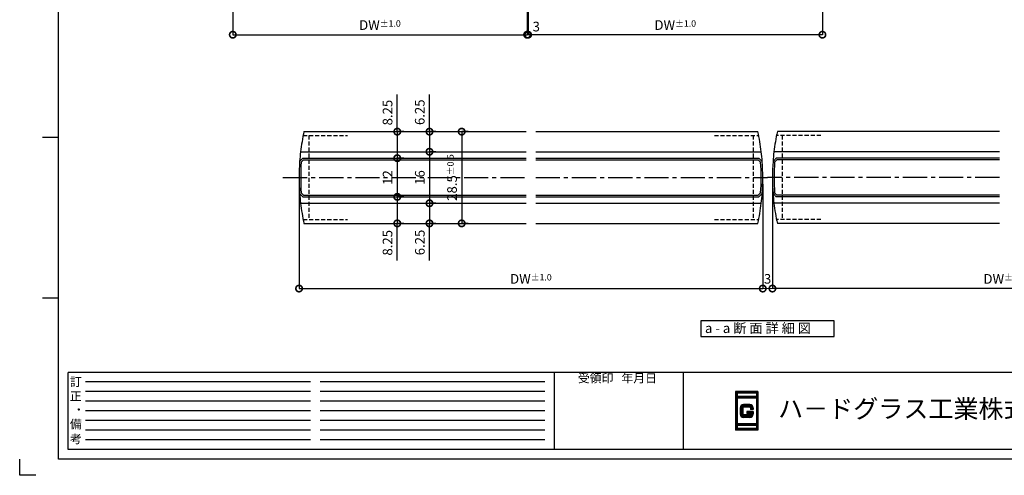
# Model space of a CAD drawing. Units: millimetres. Extents: x 641 to 2042, y 764 to 1172.
# Drawn here: x 1462 to 1767, y 764 to 905 of the extents above; entities that cross this region are included whole.
import ezdxf

# ---------------------------------------------------------------- set-up
doc = ezdxf.new("R2010")
doc.units = ezdxf.units.MM
doc.header["$LTSCALE"] = 10
doc.header["$MEASUREMENT"] = 0
doc.linetypes.add('CENTER2', pattern=[1.125, 0.75, -0.125, 0.125, -0.125])
doc.linetypes.add('HIDDEN2', pattern=[0.1875, 0.125, -0.0625])
doc.layers.get('0').update_dxf_attribs({"linetype": 'CONTINUOUS'})
doc.layers.get('DEFPOINTS').update_dxf_attribs({"linetype": 'CONTINUOUS'})
for name, color, linetype in [('HCL', 1, 'CENTER2'), ('HDM', 7, 'CONTINUOUS'), ('HHGL', 31, 'CONTINUOUS'), ('HHL', 3, 'HIDDEN2'), ('HML', 4, 'CONTINUOUS'), ('HSEHA', 8, 'CONTINUOUS'), ('HSML', 151, 'CONTINUOUS'), ('HTX', 9, 'CONTINUOUS'), ('HWAKUA', 6, 'CONTINUOUS')]:
    doc.layers.add(name, color=color, linetype=linetype)
doc.styles.add('ADESK1', font='romans.shx', dxfattribs={"oblique": 10, "bigfont": 'bigfont.shx'})
doc.styles.add('STANDARD（PG）', font='HGPGothicE.ttf', dxfattribs={"oblique": 10})
doc.dimstyles.new('JIS$0', dxfattribs={"dimtxt": 3, "dimasz": 4, "dimexe": 0, "dimexo": 2, "dimgap": 1.5, "dimtad": 3, "dimzin": 9, "dimdsep": 46, "dimtxsty": 'ADESK1', "dimblk1": 'DOTSMALL', "dimblk2": 'DOTSMALL', "dimsah": 1, "dimcen": 0.09, "dimclrt": 9, "dimazin": 2, "dimtfac": 1, "dimtmove": 2, "dimatfit": 3, "dimldrblk": 'OPEN30', "dimfxl": 1, "dimtvp": 1, "dimtolj": 1, "dimtzin": 9, "dimarcsym": 1})
doc.dimstyles.new('STYLE-S$0', dxfattribs={"dimtxt": 3, "dimasz": 4, "dimexe": 0, "dimexo": 2, "dimgap": 1, "dimtad": 1, "dimdsep": 46, "dimtxsty": 'ADESK1', "dimblk1": 'DOTSMALL', "dimblk2": 'DOTSMALL', "dimsah": 1, "dimcen": -0.09, "dimclrd": 256, "dimclre": 256, "dimclrt": 9, "dimazin": 2, "dimtfac": 1, "dimtmove": 2, "dimatfit": 3, "dimldrblk": 'OPEN30', "dimfxl": 1, "dimtolj": 1, "dimtzin": 0, "dimlwd": 13, "dimlwe": 13, "dimarcsym": 1})

# ---------------------------------------------------------------- blocks, each defined once
blk = doc.blocks.new('_DOTSMALL')
at = {"color": 0, "linetype": 'ByBlock', "const_width": 0.5}
blk.add_lwpolyline([(-0.0625, 0, 1), (0.0625, 0, 1)], format="xyb", close=True, dxfattribs=at)
blk = doc.blocks.new('*D56')
at = {"layer": 'DEFPOINTS', "color": 0, "transparency": 16777216}
for p in [(1598.87, 870.32), (1598.87, 841.82), (1598.87, 841.82)]:
    blk.add_point(p, dxfattribs=at)
at = {"layer": 'HDM', "color": 0, "lineweight": -2, "transparency": 16777216}
for p, q in [((1600.87, 870.32), (1598.87, 870.32)), ((1598.87, 870.32), (1598.87, 841.82)), ((1600.87, 841.82), (1598.87, 841.82))]:
    blk.add_line(p, q, dxfattribs=at)
at = {"layer": 'HDM', "color": 0, "lineweight": -2, "transparency": 16777216, "xscale": 4, "yscale": 4, "zscale": 4}
for p, rotation in [((1598.87, 870.32), 90), ((1598.87, 841.82), 270)]:
    blk.add_blockref('_DOTSMALL', p, dxfattribs=dict(at, rotation=rotation))
at = {"layer": 'HDM', "color": 9, "transparency": 16777216, "insert": (1595.87, 856.07), "char_height": 3, "attachment_point": 5, "rotation": 90, "style": 'ADESK1'}
blk.add_mtext('\\A1;28.5\\H2;%%p0.5', dxfattribs=at)
blk = doc.blocks.new('_OPEN30')
at = {"color": 0, "linetype": 'ByBlock'}
for p, q in [((-1, 0.268), (0, 0)), ((0, 0), (-1, -0.268)), ((0, 0), (-1, 0))]:
    blk.add_line(p, q, dxfattribs=at)
blk = doc.blocks.new('*D57')
at = {"layer": 'DEFPOINTS', "color": 0, "transparency": 16777216}
for p in [(1588.87, 870.32), (1588.87, 864.07), (1588.87, 864.07)]:
    blk.add_point(p, dxfattribs=at)
at = {"layer": 'HDM', "color": 0, "lineweight": -2, "transparency": 16777216}
for p, q in [((1590.87, 870.32), (1588.87, 870.32)), ((1588.87, 870.32), (1588.87, 864.07)), ((1590.87, 864.07), (1588.87, 864.07))]:
    blk.add_line(p, q, dxfattribs=at)
at = {"layer": 'HDM', "color": 0, "lineweight": -2, "transparency": 16777216, "xscale": 4, "yscale": 4, "zscale": 4}
for p, rotation in [((1588.87, 870.32), 90), ((1588.87, 864.07), 270)]:
    blk.add_blockref('_DOTSMALL', p, dxfattribs=dict(at, rotation=rotation))
at = {"layer": 'HDM', "color": 9, "transparency": 16777216, "insert": (1585.85, 876.35), "char_height": 3, "attachment_point": 5, "rotation": 90, "style": 'ADESK1'}
blk.add_mtext('\\A1;6.25', dxfattribs=at)
blk = doc.blocks.new('*D58')
at = {"layer": 'DEFPOINTS', "color": 0, "transparency": 16777216}
for p in [(1588.87, 864.07), (1588.87, 848.07), (1588.87, 848.07)]:
    blk.add_point(p, dxfattribs=at)
at = {"layer": 'HDM', "color": 0, "lineweight": -2, "transparency": 16777216}
for p, q in [((1590.87, 864.07), (1588.87, 864.07)), ((1588.87, 864.07), (1588.87, 848.07)), ((1590.87, 848.07), (1588.87, 848.07))]:
    blk.add_line(p, q, dxfattribs=at)
at = {"layer": 'HDM', "color": 0, "lineweight": -2, "transparency": 16777216, "xscale": 4, "yscale": 4, "zscale": 4}
for p, rotation in [((1588.87, 864.07), 90), ((1588.87, 848.07), 270)]:
    blk.add_blockref('_DOTSMALL', p, dxfattribs=dict(at, rotation=rotation))
at = {"layer": 'HDM', "color": 9, "transparency": 16777216, "insert": (1585.87, 856.07), "char_height": 3, "attachment_point": 5, "rotation": 90, "style": 'ADESK1'}
blk.add_mtext('\\A1;16', dxfattribs=at)
blk = doc.blocks.new('*D59')
at = {"layer": 'DEFPOINTS', "color": 0, "transparency": 16777216}
for p in [(1587.37, 848.07), (1588.87, 841.82), (1588.87, 841.82)]:
    blk.add_point(p, dxfattribs=at)
at = {"layer": 'HDM', "color": 0, "lineweight": -2, "transparency": 16777216}
for p, q in [((1589.37, 848.07), (1588.87, 848.07)), ((1588.87, 848.07), (1588.87, 841.82)), ((1590.87, 841.82), (1588.87, 841.82))]:
    blk.add_line(p, q, dxfattribs=at)
at = {"layer": 'HDM', "color": 0, "lineweight": -2, "transparency": 16777216, "xscale": 4, "yscale": 4, "zscale": 4}
for p, rotation in [((1588.87, 848.07), 90), ((1588.87, 841.82), 270)]:
    blk.add_blockref('_DOTSMALL', p, dxfattribs=dict(at, rotation=rotation))
at = {"layer": 'HDM', "color": 9, "transparency": 16777216, "insert": (1585.88, 835.88), "char_height": 3, "attachment_point": 5, "rotation": 90, "style": 'ADESK1'}
blk.add_mtext('\\A1;6.25', dxfattribs=at)
blk = doc.blocks.new('*D60')
at = {"layer": 'DEFPOINTS', "color": 0, "transparency": 16777216}
for p in [(1578.87, 870.32), (1578.87, 862.07), (1578.87, 862.07)]:
    blk.add_point(p, dxfattribs=at)
at = {"layer": 'HDM', "color": 0, "lineweight": -2, "transparency": 16777216}
for p, q in [((1580.87, 870.32), (1578.87, 870.32)), ((1578.87, 870.32), (1578.87, 862.07)), ((1580.87, 862.07), (1578.87, 862.07))]:
    blk.add_line(p, q, dxfattribs=at)
at = {"layer": 'HDM', "color": 0, "lineweight": -2, "transparency": 16777216, "xscale": 4, "yscale": 4, "zscale": 4}
for p, rotation in [((1578.87, 870.32), 90), ((1578.87, 862.07), 270)]:
    blk.add_blockref('_DOTSMALL', p, dxfattribs=dict(at, rotation=rotation))
at = {"layer": 'HDM', "color": 9, "transparency": 16777216, "insert": (1575.85, 876.24), "char_height": 3, "attachment_point": 5, "rotation": 90, "style": 'ADESK1'}
blk.add_mtext('\\A1;8.25', dxfattribs=at)
blk = doc.blocks.new('*D61')
at = {"layer": 'DEFPOINTS', "color": 0, "transparency": 16777216}
for p in [(1578.87, 862.07), (1578.87, 850.07), (1578.87, 850.07)]:
    blk.add_point(p, dxfattribs=at)
at = {"layer": 'HDM', "color": 0, "lineweight": -2, "transparency": 16777216}
for p in [(1578.87, 862.07), (1580.87, 850.07)]:
    blk.add_line(p, (1578.87, 850.07), dxfattribs=at)
at = {"layer": 'HDM', "color": 0, "lineweight": -2, "transparency": 16777216, "xscale": 4, "yscale": 4, "zscale": 4}
for p, rotation in [((1578.87, 862.07), 90), ((1578.87, 850.07), 270)]:
    blk.add_blockref('_DOTSMALL', p, dxfattribs=dict(at, rotation=rotation))
at = {"layer": 'HDM', "color": 9, "transparency": 16777216, "insert": (1575.87, 856.07), "char_height": 3, "attachment_point": 5, "rotation": 90, "style": 'ADESK1'}
blk.add_mtext('\\A1;12', dxfattribs=at)
blk = doc.blocks.new('*D62')
at = {"layer": 'DEFPOINTS', "color": 0, "transparency": 16777216}
for p in [(1577.87, 850.07), (1578.87, 841.82), (1578.87, 841.82)]:
    blk.add_point(p, dxfattribs=at)
at = {"layer": 'HDM', "color": 0, "lineweight": -2, "transparency": 16777216}
for p, q in [((1579.87, 850.07), (1578.87, 850.07)), ((1578.87, 850.07), (1578.87, 841.82)), ((1580.87, 841.82), (1578.87, 841.82))]:
    blk.add_line(p, q, dxfattribs=at)
at = {"layer": 'HDM', "color": 0, "lineweight": -2, "transparency": 16777216, "xscale": 4, "yscale": 4, "zscale": 4}
for p, rotation in [((1578.87, 850.07), 90), ((1578.87, 841.82), 270)]:
    blk.add_blockref('_DOTSMALL', p, dxfattribs=dict(at, rotation=rotation))
at = {"layer": 'HDM', "color": 9, "transparency": 16777216, "insert": (1575.84, 835.79), "char_height": 3, "attachment_point": 5, "rotation": 90, "style": 'ADESK1'}
blk.add_mtext('\\A1;8.25', dxfattribs=at)
blk = doc.blocks.new('*D63')
at = {"layer": 'DEFPOINTS', "color": 0, "transparency": 16777216}
for p in [(1548.37, 856.07), (1692.37, 856.07), (1692.37, 821.57)]:
    blk.add_point(p, dxfattribs=at)
at = {"layer": 'HDM', "color": 0, "lineweight": -2, "transparency": 16777216}
for p, q in [((1548.37, 854.07), (1548.37, 821.57)), ((1692.37, 854.07), (1692.37, 821.57)), ((1548.37, 821.57), (1692.37, 821.57))]:
    blk.add_line(p, q, dxfattribs=at)
at = {"layer": 'HDM', "color": 0, "lineweight": -2, "transparency": 16777216, "xscale": 4, "yscale": 4, "zscale": 4, "rotation": 180}
blk.add_blockref('_DOTSMALL', (1548.37, 821.57), dxfattribs=at)
at = {"layer": 'HDM', "color": 0, "lineweight": -2, "transparency": 16777216, "xscale": 4, "yscale": 4, "zscale": 4}
blk.add_blockref('_DOTSMALL', (1692.37, 821.57), dxfattribs=at)
at = {"layer": 'HDM', "color": 9, "transparency": 16777216, "insert": (1620.37, 824.57), "char_height": 3, "attachment_point": 5, "style": 'ADESK1'}
blk.add_mtext('\\A1;DW\\H2;%%p1.0', dxfattribs=at)
blk = doc.blocks.new('*D49')
at = {"layer": 'DEFPOINTS', "color": 0, "transparency": 16777216}
for p in [(1527.79, 931.29), (1619.19, 931.29), (1619.19, 900.44)]:
    blk.add_point(p, dxfattribs=at)
at = {"layer": 'HDM', "color": 0, "lineweight": -2, "transparency": 16777216}
for p, q in [((1527.79, 929.29), (1527.79, 900.44)), ((1619.19, 929.29), (1619.19, 900.44)), ((1527.79, 900.44), (1619.19, 900.44))]:
    blk.add_line(p, q, dxfattribs=at)
at = {"layer": 'HDM', "color": 0, "lineweight": -2, "transparency": 16777216, "xscale": 4, "yscale": 4, "zscale": 4, "rotation": 180}
blk.add_blockref('_DOTSMALL', (1527.79, 900.44), dxfattribs=at)
at = {"layer": 'HDM', "color": 0, "lineweight": -2, "transparency": 16777216, "xscale": 4, "yscale": 4, "zscale": 4}
blk.add_blockref('_DOTSMALL', (1619.19, 900.44), dxfattribs=at)
at = {"layer": 'HDM', "color": 9, "transparency": 16777216, "insert": (1573.49, 903.44), "char_height": 3, "attachment_point": 5, "style": 'ADESK1'}
blk.add_mtext('\\A1;DW\\H2;%%p1.0', dxfattribs=at)
blk = doc.blocks.new('*D64')
at = {"layer": 'DEFPOINTS', "color": 0, "transparency": 16777216}
for p in [(1695.37, 856.07), (1839.37, 856.07), (1695.37, 821.57)]:
    blk.add_point(p, dxfattribs=at)
at = {"layer": 'HDM', "color": 0, "lineweight": -2, "transparency": 16777216}
for p, q in [((1695.37, 854.07), (1695.37, 821.57)), ((1839.37, 854.07), (1839.37, 821.57)), ((1839.37, 821.57), (1695.37, 821.57))]:
    blk.add_line(p, q, dxfattribs=at)
at = {"layer": 'HDM', "color": 0, "lineweight": -2, "transparency": 16777216, "xscale": 4, "yscale": 4, "zscale": 4, "rotation": 180}
blk.add_blockref('_DOTSMALL', (1695.37, 821.57), dxfattribs=at)
at = {"layer": 'HDM', "color": 0, "lineweight": -2, "transparency": 16777216, "xscale": 4, "yscale": 4, "zscale": 4}
blk.add_blockref('_DOTSMALL', (1839.37, 821.57), dxfattribs=at)
at = {"layer": 'HDM', "color": 9, "transparency": 16777216, "insert": (1767.37, 824.57), "char_height": 3, "attachment_point": 5, "style": 'ADESK1'}
blk.add_mtext('\\A1;DW\\H2;%%p1.0', dxfattribs=at)
blk = doc.blocks.new('*D65')
at = {"layer": 'DEFPOINTS', "color": 0, "transparency": 16777216}
for p in [(1692.37, 856.07), (1695.37, 856.07), (1695.37, 821.57)]:
    blk.add_point(p, dxfattribs=at)
at = {"layer": 'HDM', "lineweight": 13, "transparency": 16777216}
for p, q in [((1692.37, 854.07), (1692.37, 821.57)), ((1695.37, 854.07), (1695.37, 821.57)), ((1692.37, 821.57), (1695.37, 821.57))]:
    blk.add_line(p, q, dxfattribs=at)
at = {"layer": 'HDM', "lineweight": 13, "transparency": 16777216, "xscale": 4, "yscale": 4, "zscale": 4, "rotation": 180}
blk.add_blockref('_DOTSMALL', (1692.37, 821.57), dxfattribs=at)
at = {"layer": 'HDM', "lineweight": 13, "transparency": 16777216, "xscale": 4, "yscale": 4, "zscale": 4}
blk.add_blockref('_DOTSMALL', (1695.37, 821.57), dxfattribs=at)
at = {"layer": 'HDM', "color": 9, "transparency": 16777216, "insert": (1693.87, 824.59), "char_height": 3, "attachment_point": 5, "style": 'ADESK1'}
blk.add_mtext('\\A1;3', dxfattribs=at)
blk = doc.blocks.new('*D73')
at = {"layer": 'DEFPOINTS', "color": 0, "transparency": 16777216}
for p in [(1619.49, 931.29), (1710.89, 931.29), (1619.49, 900.44)]:
    blk.add_point(p, dxfattribs=at)
at = {"layer": 'HDM', "color": 0, "lineweight": -2, "transparency": 16777216}
for p, q in [((1619.49, 929.29), (1619.49, 900.44)), ((1710.89, 929.29), (1710.89, 900.44)), ((1710.89, 900.44), (1619.49, 900.44))]:
    blk.add_line(p, q, dxfattribs=at)
at = {"layer": 'HDM', "color": 0, "lineweight": -2, "transparency": 16777216, "xscale": 4, "yscale": 4, "zscale": 4, "rotation": 180}
blk.add_blockref('_DOTSMALL', (1619.49, 900.44), dxfattribs=at)
at = {"layer": 'HDM', "color": 0, "lineweight": -2, "transparency": 16777216, "xscale": 4, "yscale": 4, "zscale": 4}
blk.add_blockref('_DOTSMALL', (1710.89, 900.44), dxfattribs=at)
at = {"layer": 'HDM', "color": 9, "transparency": 16777216, "insert": (1665.19, 903.44), "char_height": 3, "attachment_point": 5, "style": 'ADESK1'}
blk.add_mtext('\\A1;DW\\H2;%%p1.0', dxfattribs=at)
blk = doc.blocks.new('*D76')
at = {"layer": 'DEFPOINTS', "color": 0, "transparency": 16777216}
for p in [(1619.19, 931.29), (1619.49, 931.29), (1619.49, 900.44)]:
    blk.add_point(p, dxfattribs=at)
at = {"layer": 'HDM', "lineweight": 13, "transparency": 16777216}
for p, q in [((1619.19, 929.29), (1619.19, 900.44)), ((1619.49, 929.29), (1619.49, 900.44)), ((1619.19, 900.44), (1615.19, 900.44)), ((1619.19, 900.44), (1619.49, 900.44)), ((1619.49, 900.44), (1623.49, 900.44))]:
    blk.add_line(p, q, dxfattribs=at)
at = {"layer": 'HDM', "lineweight": 13, "transparency": 16777216, "xscale": 4, "yscale": 4, "zscale": 4}
blk.add_blockref('_DOTSMALL', (1619.19, 900.44), dxfattribs=at)
at = {"layer": 'HDM', "lineweight": 13, "transparency": 16777216, "xscale": 4, "yscale": 4, "zscale": 4, "rotation": 180}
blk.add_blockref('_DOTSMALL', (1619.49, 900.44), dxfattribs=at)
at = {"layer": 'HDM', "color": 9, "transparency": 16777216, "insert": (1622.03, 902.97), "char_height": 3, "attachment_point": 5, "style": 'ADESK1'}
blk.add_mtext('\\A1;3', dxfattribs=at)

msp = doc.modelspace()

# ---------------------------------------------------------------- linework, layer by layer
at = {"layer": 'DEFPOINTS'}
for p, q in [((1473.7184, 868.5334), (1468.7184, 868.5334)), ((1473.7184, 818.5334), (1468.7184, 818.5334)), ((1461.6172, 763.5334), (1461.6172, 768.5334)), ((1466.6172, 763.5334), (1461.6172, 763.5334))]:
    msp.add_line(p, q, dxfattribs=at)
at = {"layer": 'HCL'}
for p, q in [((1543.3733, 856.0658), (1618.8733, 856.0658)), ((1621.873, 856.0658), (1693.873, 856.0658)), ((1765.873, 856.0658), (1693.873, 856.0658))]:
    msp.add_line(p, q, dxfattribs=at)
at = {"layer": 'HDM'}
for p, q in [((1578.8733, 870.3158), (1578.8733, 881.8158)), ((1588.8733, 870.3158), (1588.8733, 881.8158)), ((1578.8733, 830.3158), (1578.8733, 841.8158)), ((1588.8733, 830.3158), (1588.8733, 841.8158))]:
    msp.add_line(p, q, dxfattribs=at)
msp.add_lwpolyline([(1714.59, 811.5658), (1673.1559, 811.5658), (1673.1559, 806.6931), (1714.59, 806.6931)], close=True, dxfattribs=at)
at = {"layer": 'HHGL'}
for p, q in [((1549.5521, 862.0658), (1548.5521, 861.0658)), ((1549.5521, 862.0658), (1618.8733, 862.0658)), ((1621.873, 862.0658), (1691.1942, 862.0658)), ((1691.1942, 862.0658), (1692.1942, 861.0658)), ((1696.5518, 862.0658), (1695.5518, 861.0658)), ((1765.873, 862.0658), (1696.5518, 862.0658)), ((1549.5521, 850.0658), (1548.5521, 851.0658)), ((1549.5521, 850.0658), (1618.8733, 850.0658)), ((1621.873, 850.0658), (1691.1942, 850.0658)), ((1691.1942, 850.0658), (1692.1942, 851.0658)), ((1696.5518, 850.0658), (1695.5518, 851.0658)), ((1765.873, 850.0658), (1696.5518, 850.0658))]:
    msp.add_line(p, q, dxfattribs=at)
for centre, start, end in [((1618.3733, 856.0658), 175.903956, 184.096044), ((1622.373, 856.0658), 355.903956, 4.096044), ((1765.373, 856.0658), 175.903956, 184.096044)]:
    msp.add_arc(centre, 70, start, end, dxfattribs=at)
at = {"layer": 'HHL'}
for p, q in [((1549.6485, 869.1158), (1563.3733, 869.1158)), ((1551.3733, 869.1158), (1551.3733, 843.0158)), ((1677.373, 869.1158), (1691.0978, 869.1158)), ((1689.373, 869.1158), (1689.373, 843.0158)), ((1710.373, 869.1158), (1696.6481, 869.1158)), ((1698.373, 869.1158), (1698.373, 843.0158)), ((1549.6485, 843.0158), (1563.3733, 843.0158)), ((1677.373, 843.0158), (1691.0978, 843.0158)), ((1710.373, 843.0158), (1696.6481, 843.0158))]:
    msp.add_line(p, q, dxfattribs=at)
at = {"layer": 'HML'}
for p, q in [((1549.8916, 870.3158), (1618.8733, 870.3158)), ((1621.873, 870.3158), (1690.8547, 870.3158)), ((1765.873, 870.3158), (1696.8912, 870.3158)), ((1548.832, 864.0658), (1618.8733, 864.0658)), ((1621.873, 864.0658), (1691.9143, 864.0658)), ((1765.873, 864.0658), (1695.8316, 864.0658)), ((1548.832, 848.0658), (1618.8733, 848.0658)), ((1621.873, 848.0658), (1691.9143, 848.0658)), ((1765.873, 848.0658), (1695.8316, 848.0658)), ((1549.8916, 841.8158), (1618.8733, 841.8158)), ((1621.873, 841.8158), (1690.8547, 841.8158)), ((1765.873, 841.8158), (1696.8912, 841.8158))]:
    msp.add_line(p, q, dxfattribs=at)
for centre, start, end in [((1613.2314, 856.3626), 167.576625, 173.178872), ((1627.5149, 856.3626), 6.821128, 12.423375), ((1760.231, 856.3626), 167.576625, 173.178872), ((1613.2314, 855.7691), 186.821128, 192.423375), ((1627.5149, 855.7691), 347.576625, 353.178872), ((1760.231, 855.7691), 186.821128, 192.423375)]:
    msp.add_arc(centre, 64.8585, start, end, dxfattribs=at)
at = {"layer": 'HSEHA'}
for p, q in [((1549.7592, 861.5658), (1549.0378, 860.8444)), ((1549.7592, 861.5658), (1618.8733, 861.5658)), ((1621.873, 861.5658), (1690.987, 861.5658)), ((1690.987, 861.5658), (1691.7085, 860.8444)), ((1696.7589, 861.5658), (1696.0374, 860.8444)), ((1765.873, 861.5658), (1696.7589, 861.5658)), ((1549.7592, 850.5658), (1549.0378, 851.2873)), ((1549.7592, 850.5658), (1618.8733, 850.5658)), ((1621.873, 850.5658), (1690.987, 850.5658)), ((1690.987, 850.5658), (1691.7085, 851.2873)), ((1696.7589, 850.5658), (1696.0374, 851.2873)), ((1765.873, 850.5658), (1696.7589, 850.5658)), ((1551.902, 792.5334), (1482.082, 792.5334)), ((1624.722, 792.5334), (1554.902, 792.5334)), ((1551.902, 789.5334), (1482.082, 789.5334)), ((1624.722, 789.5334), (1554.902, 789.5334)), ((1683.9734, 789.4334), (1683.9734, 777.6334)), ((1690.7734, 789.4334), (1683.9734, 789.4334)), ((1684.0734, 789.3334), (1684.0734, 777.7334)), ((1690.6734, 789.3334), (1684.0734, 789.3334)), ((1684.1734, 789.2334), (1684.1734, 787.8334)), ((1690.5734, 789.2334), (1684.1734, 789.2334)), ((1684.2734, 789.1334), (1684.2734, 787.9334)), ((1690.4734, 789.1334), (1684.2734, 789.1334)), ((1690.4734, 789.1334), (1690.4734, 787.9334)), ((1690.5734, 789.2334), (1690.5734, 787.8334)), ((1690.6734, 789.3334), (1690.6734, 777.7334)), ((1690.6734, 789.3334), (1690.6734, 777.7334)), ((1690.7734, 789.4334), (1690.7734, 777.6334)), ((1551.902, 786.5334), (1482.082, 786.5334)), ((1624.722, 786.5334), (1554.902, 786.5334)), ((1690.5734, 787.8334), (1684.1734, 787.8334)), ((1684.1734, 787.7334), (1684.1734, 779.3334)), ((1690.5734, 787.7334), (1684.1734, 787.7334)), ((1690.4734, 787.9334), (1684.2734, 787.9334)), ((1684.2734, 787.6334), (1684.2734, 779.4334)), ((1690.4734, 787.6334), (1684.2734, 787.6334)), ((1690.4734, 787.6334), (1690.4734, 779.4334)), ((1690.5734, 787.7334), (1690.5734, 779.3334)), ((1551.902, 783.5334), (1482.082, 783.5334)), ((1624.722, 783.5334), (1554.902, 783.5334)), ((1685.4734, 784.5334), (1685.4734, 782.5334)), ((1685.5734, 784.5334), (1685.5734, 782.5334)), ((1685.6734, 784.5334), (1685.6734, 782.5334)), ((1685.7734, 784.5334), (1685.7734, 782.5334)), ((1685.8734, 784.5334), (1685.8734, 782.5334)), ((1685.9734, 784.5334), (1685.9734, 782.5334)), ((1686.0734, 784.5334), (1686.0734, 782.5334)), ((1688.3734, 785.4334), (1686.3734, 785.4334)), ((1688.3734, 785.3334), (1686.3734, 785.3334)), ((1688.3734, 785.2334), (1686.3734, 785.2334)), ((1688.3734, 785.1334), (1686.3734, 785.1334)), ((1688.3734, 785.0334), (1686.3734, 785.0334)), ((1688.3734, 784.9334), (1686.3734, 784.9334)), ((1688.3734, 784.8334), (1686.3734, 784.8334)), ((1689.2734, 783.2584), (1687.3734, 783.2584)), ((1689.1734, 783.1834), (1687.3734, 783.1834)), ((1689.0734, 783.1084), (1687.3734, 783.1084)), ((1688.9734, 783.0334), (1687.3734, 783.0334)), ((1688.8734, 782.9584), (1687.3734, 782.9584)), ((1688.7734, 782.8834), (1687.3734, 782.8834)), ((1688.6734, 782.8084), (1687.3734, 782.8084)), ((1688.6734, 784.5334), (1688.6734, 783.9334)), ((1688.6734, 782.8084), (1688.6734, 782.5334)), ((1688.7734, 784.5334), (1688.7734, 783.9334)), ((1688.7734, 782.8834), (1688.7734, 782.5334)), ((1688.8734, 784.5334), (1688.8734, 783.9334)), ((1688.8734, 782.9584), (1688.8734, 782.5334)), ((1688.9734, 784.5334), (1688.9734, 783.9334)), ((1688.9734, 783.0334), (1688.9734, 782.5334)), ((1689.0734, 784.5334), (1689.0734, 783.9334)), ((1689.0734, 783.1084), (1689.0734, 782.5334)), ((1689.1734, 784.5334), (1689.1734, 783.9334)), ((1689.1734, 783.1834), (1689.1734, 782.5334)), ((1689.2734, 784.5334), (1689.2734, 783.9334)), ((1689.2734, 783.2584), (1689.2734, 782.5334)), ((1551.902, 780.5334), (1482.082, 780.5334)), ((1624.722, 780.5334), (1554.902, 780.5334)), ((1688.3734, 782.2334), (1686.3734, 782.2334)), ((1688.3734, 782.1334), (1686.3734, 782.1334)), ((1688.3734, 782.0334), (1686.3734, 782.0334)), ((1688.3734, 781.9334), (1686.3734, 781.9334)), ((1688.3734, 781.8334), (1686.3734, 781.8334)), ((1688.3734, 781.7334), (1686.3734, 781.7334)), ((1688.3734, 781.6334), (1686.3734, 781.6334)), ((1551.902, 777.5334), (1482.082, 777.5334)), ((1624.722, 777.5334), (1554.902, 777.5334)), ((1690.7734, 777.6334), (1683.9734, 777.6334)), ((1690.6734, 777.7334), (1684.0734, 777.7334)), ((1690.5734, 779.3334), (1684.1734, 779.3334)), ((1684.1734, 779.2334), (1684.1734, 777.8334)), ((1690.5734, 779.2334), (1684.1734, 779.2334)), ((1690.5734, 777.8334), (1684.1734, 777.8334)), ((1690.4734, 779.4334), (1684.2734, 779.4334)), ((1684.2734, 779.1334), (1684.2734, 777.9334)), ((1690.4734, 779.1334), (1684.2734, 779.1334)), ((1690.4734, 777.9334), (1684.2734, 777.9334)), ((1690.4734, 779.1334), (1690.4734, 777.9334)), ((1690.5734, 779.2334), (1690.5734, 777.8334)), ((1551.902, 774.5334), (1482.082, 774.5334)), ((1624.722, 774.5334), (1554.902, 774.5334))]:
    msp.add_line(p, q, dxfattribs=at)
for centre, radius, start, end in [((1618.3733, 856.0658), 69.5, 176.057441, 183.942559), ((1622.373, 856.0658), 69.5, 356.057441, 3.942559), ((1765.373, 856.0658), 69.5, 176.057441, 183.942559), ((1686.3734, 784.5334), 0.9, 90, 180), ((1686.3734, 784.5334), 0.8, 90, 180), ((1686.3734, 784.5334), 0.7, 90, 180), ((1686.3734, 784.5334), 0.6, 90, 180), ((1686.3734, 784.5334), 0.5, 90, 180), ((1686.3734, 784.5334), 0.4, 90, 180), ((1686.3734, 784.5334), 0.3, 90, 180), ((1688.3734, 784.5334), 0.9, 0, 90), ((1688.3734, 784.5334), 0.8, 0, 90), ((1688.3734, 784.5334), 0.7, 0, 90), ((1688.3734, 784.5334), 0.6, 0, 90), ((1688.3734, 784.5334), 0.6, 0, 90), ((1688.3734, 784.5334), 0.5, 0, 90), ((1688.3734, 784.5334), 0.4, 0, 90), ((1688.3734, 784.5334), 0.3, 0, 90), ((1686.3734, 782.5334), 0.9, 180, 270), ((1686.3734, 782.5334), 0.8, 180, 270), ((1686.3734, 782.5334), 0.7, 180, 270), ((1686.3734, 782.5334), 0.6, 180, 270), ((1686.3734, 782.5334), 0.5, 180, 270), ((1686.3734, 782.5334), 0.4, 180, 270), ((1686.3734, 782.5334), 0.3, 180, 270), ((1688.3734, 782.5334), 0.9, 270, 0), ((1688.3734, 782.5334), 0.8, 270, 0), ((1688.3734, 782.5334), 0.7, 270, 0), ((1688.3734, 782.5334), 0.6, 270, 0), ((1688.3734, 782.5334), 0.5, 270, 0), ((1688.3734, 782.5334), 0.4, 270, 0), ((1688.3734, 782.5334), 0.3, 270, 0)]:
    msp.add_arc(centre, radius, start, end, dxfattribs=at)
at = {"layer": 'HSML'}
for p, q in [((1683.8734, 789.5334), (1683.8734, 777.5334)), ((1690.8734, 789.5334), (1683.8734, 789.5334)), ((1684.3734, 789.0334), (1684.3734, 788.0334)), ((1690.3734, 789.0334), (1684.3734, 789.0334)), ((1690.3734, 789.0334), (1690.3734, 788.0334)), ((1690.8734, 789.5334), (1690.8734, 777.5334)), ((1690.3734, 788.0334), (1684.3734, 788.0334)), ((1684.3734, 787.5334), (1684.3734, 779.5334)), ((1690.3734, 787.5334), (1684.3734, 787.5334)), ((1690.3734, 787.5334), (1690.3734, 779.5334)), ((1685.3734, 784.5334), (1685.3734, 782.5334)), ((1686.1734, 784.5334), (1686.1734, 782.5334)), ((1688.3734, 785.5334), (1686.3734, 785.5334)), ((1688.3734, 784.7334), (1686.3734, 784.7334)), ((1687.3734, 783.3334), (1687.3734, 782.7334)), ((1689.3734, 783.3334), (1687.3734, 783.3334)), ((1688.5734, 784.5334), (1688.5734, 783.9334)), ((1689.3734, 783.9334), (1688.5734, 783.9334)), ((1689.3734, 784.5334), (1689.3734, 783.9334)), ((1689.3734, 783.3334), (1689.3734, 782.5334)), ((1688.3734, 782.3334), (1686.3734, 782.3334)), ((1688.3734, 781.5334), (1686.3734, 781.5334)), ((1688.5734, 782.7334), (1687.3734, 782.7334)), ((1688.5734, 782.7334), (1688.5734, 782.5334)), ((1690.8734, 777.5334), (1683.8734, 777.5334)), ((1690.3734, 779.5334), (1684.3734, 779.5334)), ((1684.3734, 779.0334), (1684.3734, 778.0334)), ((1690.3734, 779.0334), (1684.3734, 779.0334)), ((1690.3734, 778.0334), (1684.3734, 778.0334)), ((1690.3734, 779.0334), (1690.3734, 778.0334))]:
    msp.add_line(p, q, dxfattribs=at)
for centre, radius, start, end in [((1686.3734, 784.5334), 1, 90, 180), ((1686.3734, 784.5334), 0.2, 90, 180), ((1688.3734, 784.5334), 1, 0, 90), ((1688.3734, 784.5334), 0.2, 0, 90), ((1686.3734, 782.5334), 1, 180, 270), ((1686.3734, 782.5334), 0.2, 180, 270), ((1688.3734, 782.5334), 1, 270, 0), ((1688.3734, 782.5334), 0.2, 270, 0)]:
    msp.add_arc(centre, radius, start, end, dxfattribs=at)
at = {"layer": 'HTX'}
for centre, start, end in [((1618.3733, 856.0658), 173.437572, 175.903956), ((1622.373, 856.0658), 4.096044, 6.562428), ((1765.373, 856.0658), 173.437572, 175.903956), ((1618.3733, 856.0658), 184.096044, 186.562428), ((1622.373, 856.0658), 353.437572, 355.903956), ((1765.373, 856.0658), 184.096044, 186.562428)]:
    msp.add_arc(centre, 70, start, end, dxfattribs=at)
at = {"layer": 'HWAKUA'}
for p, q in [((1473.7184, 768.5334), (1473.7184, 1166.5334)), ((2028.7184, 795.5334), (1476.7184, 795.5334)), ((1476.7184, 771.5334), (1476.7184, 795.5334)), ((1627.7184, 771.5334), (1627.7184, 795.5334)), ((1667.7184, 771.5334), (1667.7184, 795.5334)), ((2028.7184, 771.5334), (1476.7184, 771.5334)), ((2031.7184, 768.5334), (1473.7184, 768.5334))]:
    msp.add_line(p, q, dxfattribs=at)

# ---------------------------------------------------------------- texts
at = {"layer": 'HTX', "style": 'STANDARD（PG）', "oblique": 10}
for s, p in [('受領印   年月日', (1634.944, 792.3806)), ('訂', (1477.2021, 791.2723)), ('正', (1477.2021, 786.8039)), ('・', (1478.135, 782.588)), ('備', (1477.2021, 778.1196)), ('考', (1477.2021, 773.4996))]:
    msp.add_text(s, height=2.7, dxfattribs=at).set_placement(p)
at = {"layer": 'HTX', "insert": (1674.4189, 810.7466), "char_height": 3, "width": 73.339, "attachment_point": 1, "style": 'ADESK1'}
msp.add_mtext('a - a 断 面 詳 細 図 ', dxfattribs=at)
at = {"layer": 'HWAKUA', "style": 'STANDARD（PG）', "oblique": 10}
msp.add_text('ハ－ドグラス工業株式会社', height=5.7, dxfattribs=at).set_placement((1697.1373, 781.3699))

# ---------------------------------------------------------------- dimensions: what is measured, and where the dimension line sits
at = {"layer": 'HDM'}
for base, p1, p2, override, picture, middle in [((1619.1947, 900.4415), (1527.7947, 931.2915), (1619.1947, 931.2915), {"dimtol": 1, "dimtp": 1, "dimtm": 1.5, "dimtfac": 0.6667}, '*D49', (1573.4947, 903.4415)), ((1692.373, 821.5658), (1548.3733, 856.0658), (1692.373, 856.0658), {"dimtp": 1, "dimtm": 1.5, "dimtfac": 0.6667}, '*D63', (1620.3731, 824.5658))]:
    dim = msp.add_linear_dim(base=base, p1=p1, p2=p2, text='DW\\H2;%%p1.0', dimstyle='JIS$0', override=override, dxfattribs=at)
    dim.commit()
    dim.dimension.update_dxf_attribs({"geometry": picture, "text_midpoint": middle})
dim = msp.add_linear_dim(base=(1619.4947, 900.4415), p1=(1619.1947, 931.2915), p2=(1619.4947, 931.2915), dimstyle='STYLE-S$0', override={"dimlfac": 10}, dxfattribs=at)
dim.commit()
dim.dimension.update_dxf_attribs({"geometry": '*D76', "text_midpoint": (1622.0259, 902.9743), "dimtype": 160})
for base, p1, p2, angle, text, override, picture, middle in [((1619.4947, 900.4415), (1710.8947, 931.2915), (1619.4947, 931.2915), 180, 'DW\\H2;%%p1.0', {"dimtol": 1, "dimtp": 1, "dimtm": 1.5, "dimtfac": 0.6667}, '*D73', (1665.1947, 903.4415)), ((1598.8733, 841.8158), (1598.8733, 870.3158), (1598.8733, 841.8158), 90, '<>\\H2;%%p0.5', {"dimtp": 1, "dimtm": 1.5, "dimtfac": 0.6667}, '*D56', (1595.8733, 856.0658)), ((1695.373, 821.5658), (1839.3726, 856.0658), (1695.373, 856.0658), 180, 'DW\\H2;%%p1.0', {"dimtp": 1, "dimtm": 1.5, "dimtfac": 0.6667}, '*D64', (1767.3728, 824.5658))]:
    dim = msp.add_linear_dim(base=base, p1=p1, p2=p2, angle=angle, text=text, dimstyle='JIS$0', override=override, dxfattribs=at)
    dim.commit()
    dim.dimension.update_dxf_attribs({"geometry": picture, "text_midpoint": middle})
for base, p1, p2, picture, middle in [((1578.8733, 862.0658), (1578.8733, 870.3158), (1578.8733, 862.0658), '*D60', (1575.8548, 876.2376)), ((1588.8733, 864.0658), (1588.8733, 870.3158), (1588.8733, 864.0658), '*D57', (1585.848, 876.3484)), ((1578.8733, 841.8158), (1577.8733, 850.0658), (1578.8733, 841.8158), '*D62', (1575.8357, 835.7911)), ((1588.8733, 841.8158), (1587.3733, 848.0658), (1588.8733, 841.8158), '*D59', (1585.8769, 835.879))]:
    dim = msp.add_linear_dim(base=base, p1=p1, p2=p2, angle=90, dimstyle='JIS$0', override={"dimzin": 8, "dimtp": 1, "dimtm": 1.5, "dimtfac": 0.6667, "dimtzin": 8}, dxfattribs=at)
    dim.commit()
    dim.dimension.update_dxf_attribs({"geometry": picture, "text_midpoint": middle, "dimtype": 160})
for base, p1, p2, override, picture, middle in [((1588.8733, 848.0658), (1588.8733, 864.0658), (1588.8733, 848.0658), {"dimtp": 1, "dimtm": 1.5, "dimtfac": 0.6667}, '*D58', (1585.8733, 856.0658)), ((1578.8733, 850.0658), (1578.8733, 862.0658), (1578.8733, 850.0658), {"dimse1": 1, "dimtp": 1, "dimtm": 1.5, "dimtfac": 0.6667, "dimtmove": 1}, '*D61', (1575.8733, 856.0658))]:
    dim = msp.add_linear_dim(base=base, p1=p1, p2=p2, angle=90, dimstyle='JIS$0', override=override, dxfattribs=at)
    dim.commit()
    dim.dimension.update_dxf_attribs({"geometry": picture, "text_midpoint": middle})
dim = msp.add_linear_dim(base=(1695.373, 821.5658), p1=(1692.373, 856.0658), p2=(1695.373, 856.0658), dimstyle='STYLE-S$0', dxfattribs=at)
dim.commit()
dim.dimension.update_dxf_attribs({"geometry": '*D65', "text_midpoint": (1693.873, 824.5915), "dimtype": 160})

doc.saveas('drawing.dxf')
